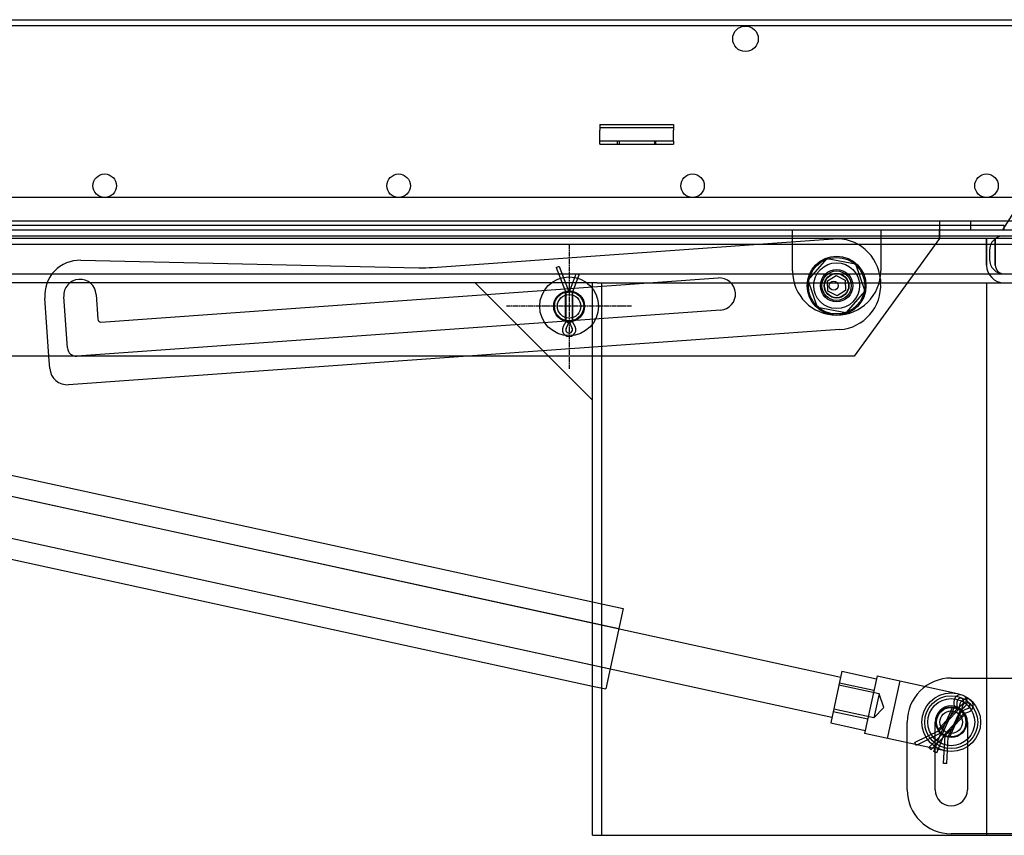
# Model space of a CAD drawing. Units: inches. Extents: x -961 to 2082, y 952 to 3750.
# Drawn here: x 20 to 355, y 2744 to 3021 of the extents above; entities that cross this region are included whole.
import ezdxf

# ---------------------------------------------------------------- set-up
doc = ezdxf.new("R2010")
doc.units = ezdxf.units.IN
doc.header["$LTSCALE"] = 2
doc.linetypes.add('CENTRO', pattern=[50.8, 31.75, -6.35, 6.35, -6.35])
doc.linetypes.add('CHAIN', pattern=[0.3543, 0.2362, -0.0295, 0.0591, -0.0295])
for name, color, linetype in [('-D1-[Secció i Contorns]', 20, 'Continuous'), ('-D2-[Peça i El. Ppals]', 144, 'Continuous'), ('-D3-[Linies secundaries]', 124, 'Continuous'), ('-EJES', 234, 'CENTRO')]:
    doc.layers.add(name, color=color, linetype=linetype)

msp = doc.modelspace()

# ---------------------------------------------------------------- linework, layer by layer
at = {"layer": '-D1-[Secció i Contorns]'}
for p, q in [((-721.69, 3021.15), (420.31, 3021.15)), ((407.84, 2944.65), (-709.23, 2944.65)), ((216.85, 2931.65), (-633.69, 2931.65)), ((215.31, 2743.65), (215.31, 2931.65)), ((216.85, 2931.65), (221.31, 2931.65)), ((221.31, 2931.65), (359.31, 2931.65)), ((-269.63, 2928.81), (215.31, 2823.08)), ((215.31, 2906.65), (-168, 2906.65)), ((30.63, 2902.51), (30.33, 2906.65)), ((172.82, 2906.65), (37.04, 2896.95)), ((215.31, 2891.65), (200.31, 2906.65)), ((-275.6, 2901.45), (215.31, 2794.42)), ((215.31, 2743.65), (221.31, 2743.65)), ((221.31, 2743.65), (359.31, 2743.65))]:
    msp.add_line(p, q, dxfattribs=at)
msp.add_arc((36.61, 2902.94), 6, 184.0848, 274.0848, dxfattribs=at)
at = {"layer": '-D2-[Peça i El. Ppals]', "ltscale": 11.557276}
msp.add_line((-715.19, 3019.15), (402.81, 3019.15), dxfattribs=at)
at = {"layer": '-D2-[Peça i El. Ppals]', "ltscale": 11.715999}
msp.add_line((354.81, 2949.65), (397.15, 3015.99), dxfattribs=at)
at = {"layer": '-D2-[Peça i El. Ppals]', "ltscale": 9.30371}
for p, q in [((217.81, 2984.5), (242.81, 2984.5)), ((337.31, 2797.15), (362.31, 2797.15)), ((362.31, 2744.15), (337.31, 2744.15))]:
    msp.add_line(p, q, dxfattribs=at)
at = {"layer": '-D2-[Peça i El. Ppals]', "ltscale": 0.29293}
for p, q in [((223.81, 2978.81), (223.81, 2979.81)), ((224.31, 2979.81), (224.31, 2978.81)), ((236.31, 2979.81), (236.31, 2978.81)), ((236.81, 2978.81), (236.81, 2979.81)), ((313.2, 2932.72), (313.27, 2931.72))]:
    msp.add_line(p, q, dxfattribs=at)
at = {"layer": '-D2-[Peça i El. Ppals]', "ltscale": 11.589765}
msp.add_line((394.31, 2960.65), (-695.69, 2960.65), dxfattribs=at)
at = {"layer": '-D2-[Peça i El. Ppals]', "ltscale": 11.536601}
msp.add_line((355.31, 2951.15), (-667.69, 2951.15), dxfattribs=at)
at = {"layer": '-D2-[Peça i El. Ppals]', "ltscale": 11.629638}
msp.add_line((343.81, 2952.65), (-656.19, 2952.65), dxfattribs=at)
at = {"layer": '-D2-[Peça i El. Ppals]', "ltscale": 0.878991}
for p, q in [((333.31, 2952.65), (333.31, 2949.65)), ((343.81, 2952.65), (343.81, 2949.65)), ((333.31, 2949.65), (333.31, 2946.65)), ((333.31, 2946.65), (333.31, 2949.65)), ((350.31, 2942.65), (350.31, 2939.65))]:
    msp.add_line(p, q, dxfattribs=at)
at = {"layer": '-D2-[Peça i El. Ppals]', "ltscale": 12.528996}
msp.add_line((394.31, 2952.65), (343.81, 2952.65), dxfattribs=at)
at = {"layer": '-D2-[Peça i El. Ppals]', "ltscale": 0.439445}
msp.add_line((355.31, 2949.65), (355.31, 2951.15), dxfattribs=at)
at = {"layer": '-D2-[Peça i El. Ppals]', "ltscale": 11.653561}
msp.add_line((-689.2, 2949.65), (391.14, 2949.65), dxfattribs=at)
at = {"layer": '-D2-[Peça i El. Ppals]', "ltscale": 4.102324}
for p, q in [((283.31, 2935.65), (283.31, 2949.65)), ((313.31, 2949.65), (313.31, 2935.65)), ((312.79, 2791.78), (299.12, 2794.76)), ((311.01, 2783.6), (297.33, 2786.58))]:
    msp.add_line(p, q, dxfattribs=at)
at = {"layer": '-D2-[Peça i El. Ppals]', "ltscale": 11.547683}
msp.add_line((-709.23, 2947.65), (407.84, 2947.65), dxfattribs=at)
at = {"layer": '-D2-[Peça i El. Ppals]', "ltscale": 11.639516}
msp.add_line((391.14, 2946.65), (-703.53, 2946.65), dxfattribs=at)
at = {"layer": '-D2-[Peça i El. Ppals]', "ltscale": 11.302021}
msp.add_line((160.85, 2936.88), (297.17, 2946.61), dxfattribs=at)
at = {"layer": '-D2-[Peça i El. Ppals]', "ltscale": 12.266686}
msp.add_line((333.31, 2946.65), (304.24, 2906.65), dxfattribs=at)
at = {"layer": '-D2-[Peça i El. Ppals]', "ltscale": 2.637172}
for p, q in [((349.31, 2937.65), (349.31, 2946.65)), ((349.31, 2946.65), (349.31, 2937.65)), ((352.31, 2946.65), (352.31, 2937.65)), ((352.31, 2937.65), (352.31, 2946.65))]:
    msp.add_line(p, q, dxfattribs=at)
at = {"layer": '-D2-[Peça i El. Ppals]', "ltscale": 12.233685}
msp.add_line((41.15, 2939.3), (156.18, 2936.76), dxfattribs=at)
at = {"layer": '-D2-[Peça i El. Ppals]', "ltscale": 2.919971}
for p, q in [((288.68, 2932.57), (295.15, 2939.95)), ((295.15, 2939.95), (304.78, 2938.03)), ((304.78, 2938.03), (307.93, 2928.73)), ((291.83, 2923.27), (288.68, 2932.57)), ((307.93, 2928.73), (301.46, 2921.36)), ((301.46, 2921.36), (291.83, 2923.27))]:
    msp.add_line(p, q, dxfattribs=at)
at = {"layer": '-D2-[Peça i El. Ppals]', "ltscale": 11.593319}
msp.add_line((-664.71, 2934.65), (363.32, 2934.65), dxfattribs=at)
at = {"layer": '-D2-[Peça i El. Ppals]', "ltscale": 0.370434}
for p, q in [((202.9, 2936.85), (203.65, 2937.14)), ((210, 2934.64), (210.75, 2934.35)), ((325.28, 2774.47), (324.93, 2775.19)), ((330.21, 2772.96), (329.65, 2773.54)), ((332.4, 2771.72), (331.65, 2772.01)), ((335.78, 2768.03), (334.98, 2768.08))]:
    msp.add_line(p, q, dxfattribs=at)
at = {"layer": '-D2-[Peça i El. Ppals]', "ltscale": 2.667198}
for p, q in [((202.9, 2936.85), (206.16, 2928.35)), ((333.08, 2779.25), (324.93, 2775.19)), ((335.78, 2768.03), (336.3, 2777.12))]:
    msp.add_line(p, q, dxfattribs=at)
at = {"layer": '-D2-[Peça i El. Ppals]', "ltscale": 0.078691}
for p, q in [((203.65, 2937.14), (203.9, 2937.23)), ((209.75, 2934.73), (210, 2934.64)), ((325.4, 2774.23), (325.28, 2774.47)), ((330.4, 2772.77), (330.21, 2772.96)), ((331.65, 2772.01), (331.4, 2772.11)), ((334.98, 2768.08), (334.71, 2768.09))]:
    msp.add_line(p, q, dxfattribs=at)
at = {"layer": '-D2-[Peça i El. Ppals]', "ltscale": 2.787758}
for p, q in [((203.9, 2937.23), (207.31, 2928.35)), ((333.92, 2778.47), (325.4, 2774.23)), ((334.71, 2768.09), (335.25, 2777.59))]:
    msp.add_line(p, q, dxfattribs=at)
at = {"layer": '-D2-[Peça i El. Ppals]', "ltscale": 2.003259}
for p, q in [((207.31, 2928.35), (209.75, 2934.73)), ((335.25, 2777.59), (330.4, 2772.77)), ((331.4, 2772.11), (333.92, 2778.47))]:
    msp.add_line(p, q, dxfattribs=at)
at = {"layer": '-D2-[Peça i El. Ppals]', "ltscale": 1.882698}
for p, q in [((208.46, 2928.35), (210.75, 2934.35)), ((334.2, 2778.06), (329.65, 2773.54)), ((332.4, 2771.72), (334.77, 2777.69))]:
    msp.add_line(p, q, dxfattribs=at)
at = {"layer": '-D2-[Peça i El. Ppals]', "ltscale": 12.051883}
msp.add_line((48.05, 2918.29), (258.02, 2933.29), dxfattribs=at)
at = {"layer": '-D2-[Peça i El. Ppals]', "ltscale": 13.157434}
msp.add_line((200.31, 2906.65), (175.31, 2931.65), dxfattribs=at)
at = {"layer": '-D2-[Peça i El. Ppals]', "ltscale": 11.66065}
for p, q in [((218.31, 2931.65), (218.31, 2743.65)), ((349.31, 2931.65), (349.31, 2743.65))]:
    msp.add_line(p, q, dxfattribs=at)
at = {"layer": '-D2-[Peça i El. Ppals]', "ltscale": 1.030513}
for p, q in [((295.23, 2932.25), (298.16, 2934.11)), ((295.38, 2928.79), (295.23, 2932.25)), ((298.16, 2934.11), (301.23, 2932.51)), ((301.23, 2932.51), (301.38, 2929.05)), ((298.45, 2927.19), (295.38, 2928.79)), ((301.38, 2929.05), (298.45, 2927.19))]:
    msp.add_line(p, q, dxfattribs=at)
at = {"layer": '-D2-[Peça i El. Ppals]', "ltscale": 2.490657}
msp.add_line((46.38, 2927.7), (46.98, 2919.22), dxfattribs=at)
at = {"layer": '-D2-[Peça i El. Ppals]', "ltscale": 2.837153}
for p, q in [((206.06, 2918.81), (206.06, 2928.49)), ((208.56, 2918.81), (208.56, 2928.49))]:
    msp.add_line(p, q, dxfattribs=at)
at = {"layer": '-D2-[Peça i El. Ppals]', "ltscale": 0.373585}
for p, q in [((206.16, 2928.35), (206.96, 2928.5)), ((208.46, 2928.35), (207.65, 2928.5)), ((333.08, 2779.25), (333.57, 2778.59)), ((334.77, 2777.69), (334.08, 2778.13)), ((334.2, 2778.06), (334.88, 2777.6)), ((336.3, 2777.12), (335.51, 2777.31))]:
    msp.add_line(p, q, dxfattribs=at)
at = {"layer": '-D2-[Peça i El. Ppals]', "ltscale": 2.930202}
for p, q in [((206.16, 2928.35), (206.16, 2918.35)), ((208.46, 2918.35), (208.46, 2928.35)), ((338.31, 2787.18), (334.2, 2778.06)), ((339.84, 2786.61), (333.08, 2779.25)), ((334.77, 2777.69), (341.54, 2785.05)), ((336.3, 2777.12), (340.41, 2786.24))]:
    msp.add_line(p, q, dxfattribs=at)
at = {"layer": '-D2-[Peça i El. Ppals]', "ltscale": 5.816727}
msp.add_line((30.33, 2906.65), (28.92, 2926.45), dxfattribs=at)
at = {"layer": '-D2-[Peça i El. Ppals]', "ltscale": 5.127929}
msp.add_line((36.65, 2909.46), (35.4, 2926.91), dxfattribs=at)
at = {"layer": '-D2-[Peça i El. Ppals]', "ltscale": 11.669511}
msp.add_line((258.8, 2922.32), (39.86, 2906.68), dxfattribs=at)
at = {"layer": '-D2-[Peça i El. Ppals]', "ltscale": 0.534028}
for p, q in [((206.16, 2918.35), (205.28, 2916.75)), ((209.33, 2916.75), (208.46, 2918.35)), ((338.17, 2789), (338.31, 2787.18)), ((340.28, 2788.38), (339.84, 2786.61)), ((340.41, 2786.24), (341.86, 2787.34)), ((341.54, 2785.05), (343.26, 2785.64))]:
    msp.add_line(p, q, dxfattribs=at)
at = {"layer": '-D2-[Peça i El. Ppals]', "ltscale": 0.376352}
for p, q in [((206.16, 2918.35), (206.96, 2918.15)), ((208.46, 2918.35), (207.65, 2918.15)), ((338.31, 2787.18), (339.13, 2787.04)), ((340.41, 2786.24), (339.76, 2786.76)), ((339.84, 2786.61), (340.57, 2786.22)), ((341.54, 2785.05), (341.08, 2785.75))]:
    msp.add_line(p, q, dxfattribs=at)
at = {"layer": '-D2-[Peça i El. Ppals]', "ltscale": 0.715728}
for p, q in [((206.26, 2916.14), (207.31, 2918.35)), ((207.31, 2918.35), (208.35, 2916.14)), ((339.36, 2786.71), (339.32, 2789.15)), ((341.21, 2788.3), (339.36, 2786.71)), ((340.69, 2785.83), (341.42, 2788.16)), ((342.95, 2786.76), (340.69, 2785.83))]:
    msp.add_line(p, q, dxfattribs=at)
at = {"layer": '-D2-[Peça i El. Ppals]', "ltscale": 11.804601}
msp.add_line((299.37, 2915.69), (172.82, 2906.65), dxfattribs=at)
at = {"layer": '-D2-[Peça i El. Ppals]', "ltscale": 11.715783}
for p, q in [((-191, 2904.5), (224.24, 2813.97)), ((-193.99, 2890.82), (221.26, 2800.29))]:
    msp.add_line(p, q, dxfattribs=at)
at = {"layer": '-D2-[Peça i El. Ppals]', "ltscale": 11.032749}
msp.add_line((304.24, 2906.65), (215.31, 2906.65), dxfattribs=at)
at = {"layer": '-D2-[Peça i El. Ppals]', "ltscale": 11.736988}
for p, q in [((-100.87, 2884.85), (299.71, 2797.51)), ((-103.86, 2871.17), (296.73, 2783.83))]:
    msp.add_line(p, q, dxfattribs=at)
at = {"layer": '-D2-[Peça i El. Ppals]', "ltscale": 3.127133}
msp.add_line((215.31, 2823.08), (225.73, 2820.81), dxfattribs=at)
at = {"layer": '-D2-[Peça i El. Ppals]', "ltscale": 10.911962}
msp.add_line((225.73, 2820.81), (219.77, 2793.45), dxfattribs=at)
at = {"layer": '-D2-[Peça i El. Ppals]', "ltscale": 10.522248}
msp.add_line((300.14, 2799.47), (296.31, 2781.88), dxfattribs=at)
at = {"layer": '-D2-[Peça i El. Ppals]', "ltscale": 3.516263}
for p, q in [((300.14, 2799.47), (311.87, 2796.91)), ((299.29, 2795.56), (311.01, 2793)), ((297.16, 2785.79), (308.88, 2783.23)), ((296.31, 2781.88), (308.03, 2779.32))]:
    msp.add_line(p, q, dxfattribs=at)
at = {"layer": '-D2-[Peça i El. Ppals]', "ltscale": 5.860505}
for p, q in [((312.08, 2797.89), (307.82, 2778.34)), ((315.63, 2776.64), (319.89, 2796.18))]:
    msp.add_line(p, q, dxfattribs=at)
at = {"layer": '-D2-[Peça i El. Ppals]', "ltscale": 10.420156}
for p, q in [((312.08, 2797.89), (339.44, 2791.92)), ((335.17, 2772.38), (307.82, 2778.34))]:
    msp.add_line(p, q, dxfattribs=at)
at = {"layer": '-D2-[Peça i El. Ppals]', "ltscale": 1.338249}
msp.add_line((215.31, 2794.42), (219.77, 2793.45), dxfattribs=at)
at = {"layer": '-D2-[Peça i El. Ppals]', "ltscale": 3.855296}
msp.add_line((312.79, 2791.78), (311.01, 2783.6), dxfattribs=at)
at = {"layer": '-D2-[Peça i El. Ppals]', "ltscale": 1.431605}
for q in [(312.79, 2791.78), (311.01, 2783.6)]:
    msp.add_line((314.36, 2787.15), q, dxfattribs=at)
at = {"layer": '-D2-[Peça i El. Ppals]', "ltscale": 2.77612}
for p, q in [((333.9, 2778.49), (337.79, 2787.13)), ((332.92, 2779.75), (339.33, 2786.72)), ((335.28, 2777.58), (341.69, 2784.56)), ((336.82, 2777.17), (340.71, 2785.81))]:
    msp.add_line(p, q, dxfattribs=at)
at = {"layer": '-D2-[Peça i El. Ppals]', "ltscale": 6.739596}
for p, q in [((322.31, 2759.15), (322.31, 2782.15)), ((331.81, 2759.15), (331.81, 2782.15)), ((342.81, 2782.15), (342.81, 2759.15))]:
    msp.add_line(p, q, dxfattribs=at)
at = {"layer": '-D2-[Peça i El. Ppals]', "ltscale": 10.171507}
msp.add_circle((267.31, 3014.65), 4.35, dxfattribs=at)
at = {"layer": '-D2-[Peça i El. Ppals]', "ltscale": 9.353109}
for centre in [(49.31, 2964.65), (149.31, 2964.65), (249.31, 2964.65), (349.31, 2964.65), (207.31, 2923.65)]:
    msp.add_circle(centre, 4, dxfattribs=at)
at = {"layer": '-D2-[Peça i El. Ppals]', "ltscale": 12.159042}
msp.add_circle((298.31, 2930.65), 7.8, dxfattribs=at)
at = {"layer": '-D2-[Peça i El. Ppals]', "ltscale": 11.691387}
for centre in [(207.31, 2923.65), (337.31, 2782.15)]:
    msp.add_circle(centre, 10, dxfattribs=at)
at = {"layer": '-D2-[Peça i El. Ppals]', "ltscale": 2.761645}
msp.add_circle((297.31, 2930.65), 1.5, dxfattribs=at)
at = {"layer": '-D2-[Peça i El. Ppals]', "ltscale": 8.991377}
msp.add_circle((337.31, 2782.15), 3.85, dxfattribs=at)
at = {"layer": '-D2-[Peça i El. Ppals]', "ltscale": 8.76854}
for centre, start, end in [((298.23, 2931.65), 4.0848, 94.0848), ((298.31, 2930.65), 274.0848, 4.0848), ((337.31, 2782.15), 90, 180), ((337.31, 2759.15), 180, 270)]:
    msp.add_arc(centre, 15, start, end, dxfattribs=at)
at = {"layer": '-D2-[Peça i El. Ppals]', "ltscale": 2.301354}
for centre, start, end in [((355.31, 2942.65), 90, 180), ((355.31, 2939.65), 180, 270)]:
    msp.add_arc(centre, 5, start, end, dxfattribs=at)
at = {"layer": '-D2-[Peça i El. Ppals]', "ltscale": 5.851794}
msp.add_arc((40.89, 2927.31), 12, 88.7338, 184.0848, dxfattribs=at)
at = {"layer": '-D2-[Peça i El. Ppals]', "ltscale": 1.368248}
msp.add_arc((157.29, 2986.75), 50, 268.7338, 274.0848, dxfattribs=at)
at = {"layer": '-D2-[Peça i El. Ppals]', "ltscale": 11.691387}
msp.add_arc((298.31, 2935.65), 15, 180, 0, dxfattribs=at)
at = {"layer": '-D2-[Peça i El. Ppals]', "ltscale": 3.358201}
msp.add_arc((355.31, 2937.65), 6, 180, 270, dxfattribs=at)
msp.add_arc((355.31, 2937.65), 6, 180, 270, dxfattribs=at)
at = {"layer": '-D2-[Peça i El. Ppals]', "ltscale": 1.67905}
msp.add_arc((355.31, 2937.65), 3, 180, 270, dxfattribs=at)
msp.add_arc((355.31, 2937.65), 3, 180, 270, dxfattribs=at)
at = {"layer": '-D2-[Peça i El. Ppals]', "ltscale": 5.063099}
for centre, start, end in [((40.89, 2927.31), 4.0848, 184.0848), ((258.41, 2927.8), 274.0848, 94.0848), ((337.31, 2759.15), 180, 0)]:
    msp.add_arc(centre, 5.5, start, end, dxfattribs=at)
at = {"layer": '-D2-[Peça i El. Ppals]', "ltscale": 0.460191}
msp.add_arc((47.98, 2919.29), 1, 184.0848, 274.0848, dxfattribs=at)
at = {"layer": '-D2-[Peça i El. Ppals]', "ltscale": 2.788491}
for centre, start, end in [((207.31, 2915.65), 151.4676, 28.5324), ((340.47, 2789.17), 307.2344, 184.2992), ((342.52, 2787.82), 288.8829, 165.9477)]:
    msp.add_arc(centre, 2.3, start, end, dxfattribs=at)
at = {"layer": '-D2-[Peça i El. Ppals]', "ltscale": 1.355105}
for centre, start, end in [((207.31, 2915.65), 154.7907, 25.2093), ((340.47, 2789.17), 310.5575, 180.9761), ((342.52, 2787.82), 292.206, 162.6246)]:
    msp.add_arc(centre, 1.15, start, end, dxfattribs=at)
at = {"layer": '-D2-[Peça i El. Ppals]', "ltscale": 1.380772}
msp.add_arc((39.64, 2909.67), 3, 184.0848, 274.0848, dxfattribs=at)
at = {"layer": '-D3-[Linies secundaries]'}
for p, q in [((217.81, 2985.5), (217.81, 2983.6)), ((217.81, 2985.5), (242.81, 2985.5)), ((242.81, 2985.5), (242.81, 2983.6)), ((217.81, 2981.13), (217.81, 2983.6)), ((242.81, 2981.13), (242.81, 2983.6)), ((217.81, 2979.81), (217.81, 2981.13)), ((217.81, 2978.81), (217.81, 2979.81)), ((242.81, 2979.81), (217.81, 2979.81)), ((217.81, 2978.81), (242.81, 2978.81)), ((242.81, 2979.81), (242.81, 2981.13)), ((242.81, 2979.81), (242.81, 2978.81))]:
    msp.add_line(p, q, dxfattribs=at)
for centre, radius in [((298.31, 2930.65), 10), ((298.31, 2930.65), 9.61), ((298.31, 2930.65), 5.5), ((298.31, 2930.65), 5), ((298.31, 2930.65), 5), ((298.31, 2930.65), 4.19), ((298.31, 2930.65), 4.08), ((207.31, 2923.65), 5.25), ((207.31, 2923.65), 5.1), ((207.31, 2923.65), 5), ((337.31, 2782.15), 9), ((337.31, 2782.15), 8), ((337.31, 2782.15), 5.25), ((337.31, 2782.15), 5)]:
    msp.add_circle(centre, radius, dxfattribs=at)
msp.add_arc((337.31, 2782.15), 5.5, 0, 180, dxfattribs=at)
at = {"layer": '-EJES', "linetype": 'CHAIN', "ltscale": 3.632181}
for p, q in [((207.31, 2944.9), (207.31, 2902.4)), ((228.56, 2923.65), (186.06, 2923.65))]:
    msp.add_line(p, q, dxfattribs=at)

doc.saveas('drawing.dxf')
